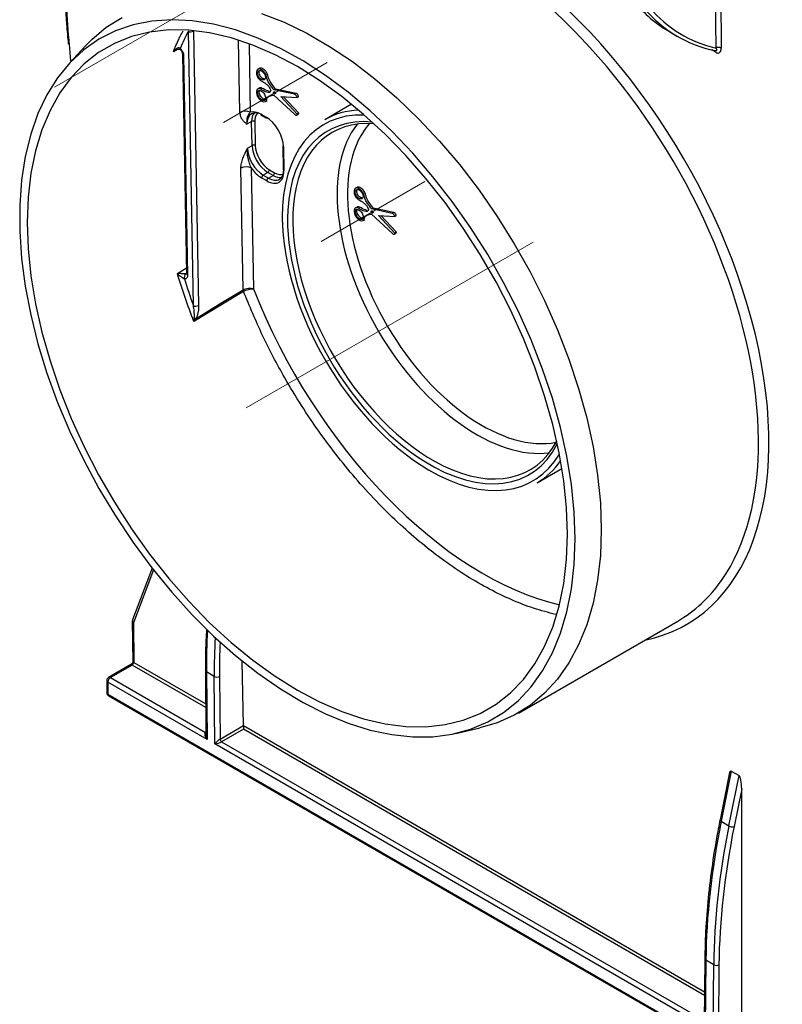
# Model space of a CAD drawing. Units: millimetres. Extents: x -2341 to 13272, y -649 to 7392.
# Drawn here: x 5539 to 6056, y 1516 to 2183 of the extents above; entities that cross this region are included whole.
import ezdxf

# ---------------------------------------------------------------- set-up
doc = ezdxf.new("R2010")
doc.units = ezdxf.units.MM
doc.header["$LTSCALE"] = 20
doc.linetypes.add('CENTERX2', pattern=[20.32, 12.7, -2.54, 2.54, -2.54])
doc.layers.add('FORMAT', color=7, linetype='Continuous')

msp = doc.modelspace()

# ---------------------------------------------------------------- linework, layer by layer
at = {"color": 8, "linetype": 'Continuous', "lineweight": 25}
for p, q in [((6013.18679, 2269.74352), (6014.15521, 2163.51631)), ((6010.61978, 2163.49499), (6009.66967, 2267.71312)), ((5688.03286, 2119.94392), (5687.14491, 2168.90004)), ((5646.2865, 2162.7973), (5642.99812, 2161.05003)), ((5694.26151, 2166.45379), (5695.10354, 2120.02943)), ((6010.66506, 2160.57983), (6007.7028, 2162.28991)), ((5645.71052, 2010.75741), (5651.82761, 2014.57199)), ((5629.43266, 1810.04583), (5615.89642, 1774.10463)), ((5664.88066, 1716.68677), (5615.08032, 1745.43589)), ((5616.14092, 1747.2858), (5664.85833, 1719.16184)), ((5690.3954, 1704.41961), (6002.84207, 1524.04798)), ((6002.81974, 1521.59869), (5690.39563, 1701.95729)), ((5664.70836, 1699.7828), (5665.03147, 1699.96933))]:
    msp.add_line(p, q, dxfattribs=at)
at = {"color": 7, "linetype": 'Continuous', "lineweight": 25}
for p, q in [((5656.50297, 1989.05545), (5653.13131, 2174.94806)), ((5656.66665, 2174.99081), (5660.03831, 1989.0982)), ((5979.27096, 2174.48189), (5984.57426, 2171.42036)), ((5583.65094, 2165.23331), (5572.41124, 2153.06237)), ((5647.5912, 2162.59008), (5647.5523, 2162.63177)), ((5649.20428, 2159.20625), (5651.89781, 2010.70149)), ((5649.9362, 2158.20975), (5652.62973, 2009.70499)), ((6010.29339, 2161.63409), (6010.29163, 2161.63481)), ((5701.2505, 2149.79918), (5700.18984, 2149.18687)), ((5701.20816, 2136.42191), (5700.1475, 2135.8096)), ((5712.09851, 2135.78513), (5711.03785, 2135.17283)), ((5725.09084, 2132.18859), (5711.03785, 2135.17283)), ((5726.1515, 2132.80089), (5712.09851, 2135.78513)), ((5711.0693, 2131.72305), (5725.21629, 2118.42778)), ((5715.69124, 2130.77067), (5726.74821, 2129.94971)), ((5726.85016, 2118.76667), (5715.69124, 2130.77067)), ((5727.91082, 2119.37897), (5717.44193, 2130.64069)), ((5726.1515, 2132.80089), (5725.09084, 2132.18859)), ((5727.80887, 2130.56202), (5726.74821, 2129.94971)), ((5705.43423, 2127.36987), (5706.49489, 2127.98217)), ((5763.71808, 2125.45366), (5745.55916, 2114.97074)), ((5702.24513, 2118.71888), (5705.7795, 2116.67853)), ((5702.55579, 2118.0449), (5706.09016, 2116.00455)), ((5726.46276, 2118.14691), (5727.52342, 2118.75921)), ((5727.91082, 2119.37897), (5726.85016, 2118.76667)), ((5696.00509, 2113.77368), (5692.82317, 2111.93679)), ((5696.3013, 2097.44286), (5696.00509, 2113.77368)), ((5698.1263, 2113.79933), (5698.4225, 2097.46851)), ((5693.11937, 2095.60598), (5696.3013, 2097.44286)), ((5717.12787, 2097.27939), (5717.42407, 2080.94857)), ((5717.56702, 2096.68149), (5717.86323, 2080.35067)), ((5690.21244, 1999.77483), (5688.7178, 2082.18017)), ((5695.78848, 2082.26568), (5697.27362, 2000.38424)), ((5706.32007, 2073.54294), (5702.7857, 2075.58328)), ((5707.00624, 2079.25739), (5703.8463, 2077.43319)), ((5703.8463, 2077.43319), (5707.38067, 2075.39285)), ((5710.54061, 2077.21704), (5707.00624, 2079.25739)), ((5707.38067, 2075.39285), (5710.54061, 2077.21704)), ((5708.06684, 2081.1073), (5711.60121, 2079.06695)), ((5767.43697, 2069.15279), (5766.37631, 2068.54048)), ((5767.39463, 2055.77552), (5766.33397, 2055.16322)), ((5778.28497, 2055.13874), (5777.22431, 2054.52644)), ((5792.33797, 2052.15451), (5778.28497, 2055.13874)), ((5791.27731, 2051.5422), (5777.22431, 2054.52644)), ((5777.25576, 2051.07666), (5791.40276, 2037.7814)), ((5781.8777, 2050.12428), (5792.93468, 2049.30332)), ((5793.03663, 2038.12028), (5781.8777, 2050.12428)), ((5794.09729, 2038.73258), (5783.6284, 2049.9943)), ((5792.33797, 2052.15451), (5791.27731, 2051.5422)), ((5793.99534, 2049.91563), (5792.93468, 2049.30332)), ((5771.6207, 2046.72348), (5772.68136, 2047.33578)), ((5792.64923, 2037.50052), (5793.70989, 2038.11283)), ((5794.09729, 2038.73258), (5793.03663, 2038.12028)), ((5889.51383, 1868.99326), (5906.2065, 1878.62973)), ((5628.55834, 1811.16583), (5615.32452, 1776.02759)), ((5615.1642, 1775.12367), (5615.41735, 1747.3555)), ((5876.722, 1712.94502), (5984.65078, 1775.25098)), ((5615.89642, 1774.10463), (5616.14092, 1747.2858)), ((5690.3954, 1704.41961), (5689.60155, 1748.18725)), ((5614.6674, 1746.04284), (5599.10342, 1737.05795)), ((5615.08032, 1745.43589), (5600.35332, 1736.93418)), ((5664.65444, 1741.76136), (5665.04561, 1698.40264)), ((5597.85332, 1734.89283), (5597.85332, 1726.72742)), ((5600.35332, 1736.93418), (5664.70836, 1699.7828)), ((5665.38657, 1740.76341), (5665.79879, 1695.07094)), ((5670.68968, 1737.70199), (5665.38657, 1740.76341)), ((5671.1019, 1692.00952), (5670.68968, 1737.70199)), ((5674.22512, 1737.72342), (5674.60803, 1695.27983)), ((5598.58555, 1733.87232), (5598.58555, 1725.70691)), ((5665.79879, 1695.07094), (5598.58555, 1733.87232)), ((5598.58555, 1725.70691), (6075.88263, 1450.16917)), ((5599.10342, 1724.5623), (6076.4005, 1449.02456)), ((5674.60803, 1695.27983), (5690.39563, 1704.39382)), ((5690.39563, 1701.95729), (5675.66863, 1693.45557)), ((5690.39563, 1704.39382), (5690.39563, 1701.95729)), ((5834.44608, 1699.15553), (5850.60662, 1702.8024)), ((6003.36628, 1500.19738), (5671.1019, 1692.00952)), ((5675.66863, 1693.45557), (6002.33508, 1504.87504)), ((6019.58051, 1671.48562), (6013.34702, 1640.54125)), ((6020.94689, 1673.62741), (6014.0828, 1639.55262)), ((6019.38591, 1636.4912), (6026.25, 1670.56599)), ((6020.94689, 1673.62741), (6026.25, 1670.56599)), ((6028.02235, 1661.5288), (6022.86856, 1635.94431)), ((6028.02235, 1509.51171), (6028.02235, 1661.5288)), ((6014.0828, 1639.55262), (6019.38591, 1636.4912)), ((6003.04637, 1546.45721), (6002.65498, 1503.52605)), ((6003.7785, 1545.41391), (6003.36628, 1500.19738)), ((6009.0816, 1542.35249), (6003.7785, 1545.41391)), ((6008.66938, 1497.13596), (6009.0816, 1542.35249)), ((6012.61704, 1542.33117), (6012.23475, 1500.39772))]:
    msp.add_line(p, q, dxfattribs=at)
at = {"color": 7, "linetype": 'Continuous', "lineweight": 25, "flags": 128}
for points in [[(5915.23306, 1831.01237), (5914.60662, 1849.09445), (5912.73146, 1867.77947), (5909.62006, 1886.94309), (5905.29312, 1906.45778), (5899.77945, 1926.19367), (5893.11573, 1946.01942), (5885.34631, 1965.80309), (5876.5229, 1985.41303), (5866.70421, 2004.71873), (5855.95558, 2023.59172), (5844.34855, 2041.90641), (5831.96036, 2059.54091), (5818.87344, 2076.37786), (5805.1749, 2092.30522), (5790.95588, 2107.217), (5776.31103, 2121.01396), (5761.33779, 2133.60428), (5746.13581, 2144.90417), (5730.80626, 2154.83845), (5715.45115, 2163.34099), (5700.17267, 2170.35522), (5685.07249, 2175.83445), (5670.25111, 2179.74223), (5655.80716, 2182.05254), (5641.83675, 2182.75001), (5628.43287, 2181.83001), (5615.6847, 2179.29864), (5603.6771, 2175.17277), (5592.48996, 2169.47984), (5582.19774, 2162.25774), (5572.86892, 2153.55454), (5564.56559, 2143.42814), (5557.34301, 2131.94595), (5551.24925, 2119.18437), (5546.32485, 2105.22833), (5542.60258, 2090.1707), (5540.10722, 2074.1117), (5538.85538, 2057.15818), (5538.85538, 2039.42298), (5540.10722, 2021.02411), (5542.60258, 2002.08403), (5546.32485, 1982.72876), (5551.24925, 1963.08713), (5557.34301, 1943.28984), (5564.56559, 1923.46863), (5572.86892, 1903.75542), (5582.19774, 1884.28139), (5592.48996, 1865.17615), (5603.6771, 1846.56682), (5615.6847, 1828.57726), (5628.43287, 1811.32718), (5641.83675, 1794.93138), (5655.80716, 1779.49897), (5670.25111, 1765.13264), (5685.07249, 1751.92802), (5700.17267, 1739.97296), (5715.45115, 1729.34703), (5730.80626, 1720.12094), (5746.13581, 1712.35609), (5761.33779, 1706.10416), (5776.31103, 1701.40675), (5790.95588, 1698.29511), (5805.1749, 1696.78997), (5818.87344, 1696.90133), (5831.96036, 1698.62845), (5844.34855, 1701.95984), (5855.95558, 1706.87333), (5866.70421, 1713.33622), (5876.5229, 1721.30551), (5885.34631, 1730.72815), (5893.11573, 1741.54144), (5899.77945, 1753.67342), (5905.29312, 1767.04336), (5909.62006, 1781.56228), (5912.73146, 1797.13355), (5914.60662, 1813.65356), (5915.23306, 1831.01237)], [(5583.65094, 2165.23331), (5587.77273, 2169.43578), (5597.54163, 2177.61274), (5608.24161, 2184.29967)], [(5702.74255, 2187.01929), (5717.98876, 2181.07905), (5733.3849, 2173.62631), (5748.83113, 2164.70939), (5764.22728, 2154.38612), (5779.47349, 2142.72346), (5794.47088, 2129.79703), (5809.1222, 2115.69068), (5823.33242, 2100.49589), (5837.00938, 2084.31121), (5850.06438, 2067.24159), (5862.41276, 2049.39773), (5873.97443, 2030.89538), (5884.67441, 2011.85451), (5894.44331, 1992.39862), (5903.21777, 1972.65388), (5910.94089, 1952.74835), (5917.56257, 1932.81112), (5923.03988, 1912.9715), (5927.33729, 1893.35814), (5930.42694, 1874.09826), (5932.28878, 1855.31675), (5932.91073, 1837.13543)], [(5909.92976, 1834.0739), (5909.30485, 1851.88201), (5907.43437, 1870.28999), (5904.33112, 1889.17208), (5900.01627, 1908.39931), (5894.51932, 1927.84034), (5887.87781, 1947.36235), (5880.13711, 1966.832), (5871.35009, 1986.11629), (5861.57678, 2005.08348), (5850.88395, 2023.60402), (5839.34462, 2041.55139), (5827.03764, 2058.80298), (5814.04706, 2075.24096), (5800.46164, 2090.75303), (5786.37416, 2105.23323), (5771.88086, 2118.58266), (5757.08075, 2130.71011), (5742.07492, 2141.53274), (5726.96588, 2150.97663), (5711.85685, 2158.97726), (5696.85102, 2165.47999), (5682.05091, 2170.44039), (5667.55761, 2173.82457), (5653.47013, 2175.60942), (5639.8847, 2175.78275), (5626.89413, 2174.34337), (5614.58714, 2171.30112), (5603.04782, 2166.67677), (5592.35498, 2160.50192), (5582.58167, 2152.81875), (5573.79466, 2143.67973), (5566.05395, 2133.14731), (5559.41244, 2121.29342), (5553.91549, 2108.19904), (5549.60065, 2093.95362), (5546.49739, 2078.65447), (5544.62692, 2062.4061), (5544.002, 2045.3195), (5544.62692, 2027.51138), (5546.49739, 2009.1034), (5549.60065, 1990.22131), (5553.91549, 1970.99408), (5559.41244, 1951.55306), (5566.05395, 1932.03104), (5573.79466, 1912.56139), (5582.58167, 1893.2771), (5592.35498, 1874.30991), (5603.04782, 1855.78937), (5614.58714, 1837.84201), (5626.89413, 1820.59041), (5639.8847, 1804.15244), (5653.47013, 1788.64036), (5667.55761, 1774.16016), (5682.05091, 1760.81074), (5696.85102, 1748.68329), (5711.85685, 1737.86065), (5726.96588, 1728.41676), (5742.07492, 1720.41613), (5757.08075, 1713.9134), (5771.88086, 1708.95301), (5786.37416, 1705.56882), (5800.46164, 1703.78397), (5814.04706, 1703.61064), (5827.03764, 1705.05002), (5839.34462, 1708.09227), (5850.88395, 1712.71662), (5861.57678, 1718.89147), (5871.35009, 1726.57464), (5880.13711, 1735.71366), (5887.87781, 1746.24608), (5894.51932, 1758.09997), (5900.01627, 1771.19435), (5904.33112, 1785.43977), (5907.43437, 1800.73892), (5909.30485, 1816.98729), (5909.92976, 1834.0739)], [(5690.46339, 1998.68083), (5690.44859, 1998.67178), (5676.31853, 1990.03044), (5656.89864, 1978.15694)], [(5658.36847, 1980.31554), (5675.19453, 1990.59655), (5690.21244, 1999.77483)], [(5932.91073, 1837.13543), (5932.28878, 1819.6722), (5930.42694, 1803.04033), (5927.33729, 1787.34767), (5923.03988, 1772.696), (5917.56257, 1759.18034), (5910.94089, 1746.88835), (5903.21777, 1735.89974), (5894.44331, 1726.28578), (5884.67441, 1718.10882), (5873.97443, 1711.42188), (5862.41276, 1706.26835), (5850.60662, 1702.8024)]]:
    msp.add_lwpolyline(points, dxfattribs=at)
at = {"color": 8, "linetype": 'Continuous', "lineweight": 25, "flags": 128}
for points in [[(5665.03432, 1699.6539), (5664.91664, 1699.68641), (5664.70836, 1699.7828)], [(6014.0828, 1639.55262), (6013.77219, 1639.76527), (6013.53917, 1639.98874), (6013.39267, 1640.21446), (6013.3383, 1640.43378), (6013.34702, 1640.54125)]]:
    msp.add_lwpolyline(points, dxfattribs=at)
at = {"color": 7, "linetype": 'Continuous', "lineweight": 25}
for centre, radius, start, end in [((6022.34096, 2248.77589), 85.87563, 220.63652347, 239.89810817), ((6027.12776, 2245.1577), 85.12119, 220.5786056, 258.31912369), ((6029.6607, 2245.48831), 84.17518, 220.56519877, 256.92619888), ((5654.85773, 2178.38083), 3.84245, 243.30116975, 298.08452907), ((6012.40784, 2160.13284), 3.80804, 62.68609206, 118.00495011), ((5691.65071, 2113.16389), 7.6849, 63.30116975, 118.08452907), ((5706.52414, 2116.61318), 0.7475, 174.98459377, 234.50928059), ((5697.09045, 2111.73967), 2.30547, 63.30116975, 118.08452907), ((5697.38665, 2095.40885), 2.30547, 63.30116975, 118.08452907), ((5717.86946, 2097.36385), 0.74639, 186.49808242, 246.09603187), ((5692.33565, 2075.40014), 7.6849, 63.30116975, 118.08452907), ((5705.08544, 2075.49377), 2.30149, 122.5754726, 177.77095819), ((5708.61981, 2073.45342), 2.30149, 122.5754726, 177.77095819), ((5705.76709, 2081.19681), 2.30149, 302.5754726, 357.77095819), ((5709.30146, 2079.15646), 2.30149, 302.5754726, 357.77095819), ((5653.27612, 2008.06636), 2.98496, 126.95720758, 197.37501284), ((5693.47937, 1999.94841), 3.27153, 183.04134625, 202.79644143), ((5693.53968, 1999.91901), 3.29785, 182.1795685, 201.87467012), ((5658.22939, 1992.48822), 3.84245, 243.30116975, 298.08452907), ((5665.64814, 1998.45874), 19.54915, 244.00311032, 248.13765569), ((5617.66409, 1775.14646), 2.5, 159.36253706, 180.52232624), ((5613.84117, 1747.37532), 2.30149, 302.5754726, 357.77095819), ((5600.35332, 1734.89283), 2.5, 119.99731173, 180), ((5602.42359, 1733.69766), 3.84201, 122.60547834, 177.39452151), ((5672.43648, 1741.16431), 3.87801, 243.22838491, 297.4662844), ((5600.35332, 1726.72742), 2.5, 180, 240.00268827), ((5676.91369, 1695.39988), 2.30879, 182.98045896, 237.36597232), ((6021.85075, 1640.82514), 4.98582, 240.37182173, 281.77930884), ((6010.86966, 1545.71464), 3.80804, 241.99504989, 297.31390794)]:
    msp.add_arc(centre, radius, start, end, dxfattribs=at)
at = {"color": 8, "linetype": 'Continuous', "lineweight": 25}
for centre, radius, start, end in [((5648.1777, 2162.96844), 0.71026, 148.80372661, 208.29505461), ((5650.43874, 2159.3452), 1.24169, 186.14793641, 246.12610928), ((6009.32974, 2160.66633), 1.33812, 356.29334827, 44.63529758), ((5702.98977, 2118.65353), 0.7475, 174.98459377, 234.50928059), ((5718.16567, 2081.03304), 0.74639, 186.49808242, 246.09603187), ((5653.1338, 2010.84227), 1.24398, 186.49808242, 246.09603187), ((5616.42095, 1775.25411), 1.2635, 185.92579141, 245.47208324), ((5617.06426, 1775.49848), 1.81842, 163.08363493, 230.04205672), ((5665.88506, 1741.89667), 1.23806, 186.28325269, 246.25677521), ((5599.10446, 1735.01759), 1.25735, 185.69479925, 245.62534171), ((5599.62102, 1735.91197), 1.25744, 54.38242252, 114.30711905), ((5599.10446, 1726.85218), 1.25735, 185.69479925, 245.62534171), ((5599.77476, 1725.5555), 1.19881, 172.74417046, 235.94364915), ((6004.26199, 1546.53171), 1.21789, 183.49813653, 246.60978445)]:
    msp.add_arc(centre, radius, start, end, dxfattribs=at)
for centre, major_axis, ratio, start_param, end_param in [((5851.12553, 2011.41529), (-140.25954, 238.00308), 0.571304973, 2.946624582, 5.4927401), ((5847.59019, 2009.33162), (-137.7593, 233.67302), 0.571192392, 3.394613952, 5.492647592), ((6062.82775, 1936.09999), (-354.13946, 600.93086), 0.571304973, 0.78035112, 0.876268077), ((5707.67067, 2108.4037), (-6.85431, 11.63092), 0.571304973, 0.131409821, 0.790823095), ((5815.76883, 1990.94017), (-71.08176, 120.61695), 0.571304973, 5.936341015, 7.058621437), ((5815.76883, 1990.94017), (-68.54312, 116.3092), 0.571304973, 5.892365711, 6.991559766), ((5847.59019, 2009.33162), (-67.23538, 114.17765), 0.57153538, 0.226594785, 2.905719454), ((5851.12553, 2011.41529), (-64.73517, 109.84758), 0.571304973, 0.188074875, 2.944607114), ((5711.50124, 2090.03254), (-6.85431, 11.63092), 0.571304973, 2.351147446, 3.004180924), ((5817.5365, 1991.982), (-67.293, 114.14417), 0.571189737, 0.613285633, 2.429016457), ((5851.12525, 2011.44514), (-127.62602, 216.56557), 0.571304973, 1.294459754, 2.645869587), ((5815.76883, 1990.94017), (-68.54312, 116.3092), 0.571304973, 2.30724629, 3.494833885), ((5815.76883, 1990.94017), (-71.08176, 120.61695), 0.571304973, 2.341596766, 3.451337646), ((5983.58463, 1924.45523), (221.42624, 391.76718), 0.583361549, 2.275262283, 2.350795886), ((5988.88773, 1921.39381), (221.42624, 391.76718), 0.583361549, 2.280241146, 2.350795886), ((5990.6554, 1920.39473), (220.17611, 389.60214), 0.583394774, 2.288146409, 2.35076556), ((5617.93852, 1745.04455), (3.3566, -0.90128), 0.184204325, 2.959599507, 3.744916407), ((5617.93852, 1745.04455), (2.48459, -2.42324), 0.176629754, 2.535155954, 3.315263871)]:
    msp.add_ellipse(centre, major_axis=major_axis, ratio=ratio, start_param=start_param, end_param=end_param, dxfattribs=at)
at = {"color": 7, "linetype": 'Continuous', "lineweight": 25}
for centre, major_axis, ratio, start_param, end_param in [((5815.76817, 1991.01293), (-129.23224, 219.29113), 0.571304973, 0.327149843, 0.405886281), ((6062.82775, 1936.09999), (-354.13946, 600.93086), 0.571304973, 0.876268077, 0.894930039), ((5703.42791, 2105.94159), (-7.62741, 12.91655), 0.570693983, 5.492239113, 7.073507415), ((5702.36731, 2105.31649), (-8.37749, 14.21557), 0.571304973, 5.4927401, 6.154256352), ((5706.61007, 2107.77861), (-7.60437, 12.92995), 0.571915368, 0.21247997, 0.791326218), ((5705.90168, 2103.27614), (-8.37749, 14.21557), 0.571304973, 3.932415749, 5.4927401), ((5817.5365, 1991.982), (-72.33187, 122.78198), 0.571412103, 5.99054565, 6.278145112), ((5817.5365, 1991.982), (-67.293, 114.14417), 0.571189737, 5.906457497, 6.89647094), ((5703.72411, 2089.61077), (-7.62741, 12.91655), 0.570693983, 0.790322108, 2.350646459), ((5706.90627, 2091.44779), (-7.60437, 12.92995), 0.571915368, 0.791326218, 2.35165057), ((5707.96687, 2092.07289), (-6.85431, 11.63092), 0.571304973, 0.790823095, 2.351147446), ((5702.66351, 2088.98567), (-8.37749, 14.21557), 0.571304973, 1.710575145, 2.351147446), ((5706.19788, 2086.94532), (-8.37749, 14.21557), 0.571304973, 2.351147446, 3.932415749), ((5707.25849, 2087.57042), (-7.62741, 12.91655), 0.570693983, 2.350646459, 3.931914762), ((5710.44064, 2089.40744), (-7.60437, 12.92995), 0.571915368, 2.35165057, 2.921978398), ((5815.76883, 1990.94017), (-71.08176, 120.61695), 0.571304973, 0.77543613, 2.341596766), ((5815.76883, 1990.94017), (-68.54312, 116.3092), 0.571304973, 0.708374459, 2.30724629), ((5815.76817, 1991.01293), (-129.23224, 219.29113), 0.571304973, 1.176130792, 1.254496369), ((5817.5365, 1991.982), (-67.293, 114.14417), 0.571189737, 2.429016457, 3.480688622), ((5817.5365, 1991.982), (-72.33187, 122.78198), 0.571412103, 3.136552458, 3.398855542), ((5847.59019, 2009.33162), (-137.7593, 233.67302), 0.571192392, 3.136371838, 3.394613952), ((5689.33491, 1703.79444), (0.73802, 1.30593), 0.583394774, 5.481886238, 5.502830189), ((5667.56656, 1696.09145), (-2.97861, 3.60785), 0.431377207, 6.210772357, 7.781568683), ((5667.56656, 1696.09145), (-1.6716, 4.37675), 0.431223151, 0.859494274, 1.639711836), ((5672.86967, 1693.03003), (2.43777, 2.42844), 0.186073686, 0.610504126, 2.181300453), ((5672.86967, 1693.03003), (3.30626, 0.9356), 0.178212032, 4.098684738, 5.669481064), ((6020.95138, 1665.63109), (-0.23958, 8.06102), 0.217287007, 6.149784567, 7.034654231), ((6026.25449, 1662.56967), (-0.23958, 8.06102), 0.217287007, 4.576448457, 6.149784567), ((6321.97655, 1729.10573), (228.45787, 387.70849), 0.571338899, 2.116234976, 2.361213639), ((6327.27965, 1726.04431), (228.45787, 387.70849), 0.571338899, 2.116234976, 2.361213639), ((6329.04732, 1725.00248), (227.20776, 385.54345), 0.571304973, 2.116262871, 2.361241534)]:
    msp.add_ellipse(centre, major_axis=major_axis, ratio=ratio, start_param=start_param, end_param=end_param, dxfattribs=at)
for centre in [(5711.48489, 2133.19895), (5777.67135, 2052.55256)]:
    msp.add_ellipse(centre, major_axis=(-0.49167, 0.83431), ratio=0.571304973, dxfattribs=at)
for points, knots in [([(5568.88854, 2221.84136), (5568.96724, 2217.07537), (5569.19546, 2203.25452), (5570.03865, 2184.70506), (5571.36036, 2170.67179), (5571.79372, 2166.07068)], [0, 0, 0, 0, 0.2613233451, 0.7578087445, 1, 1, 1, 1]), ([(5647.57015, 2163.33634), (5647.38807, 2163.51044), (5647.16256, 2163.60365), (5646.70897, 2163.67082), (5646.4834, 2163.64974), (5645.82012, 2163.4995), (5645.40903, 2163.28939), (5644.25093, 2162.52577), (5643.57813, 2161.83309), (5642.99812, 2161.05003)], [0, 0, 0, 0, 0.125, 0.125, 0.25, 0.25, 0.5, 0.5, 1, 1, 1, 1]), ([(5644.90062, 2162.27167), (5645.20134, 2162.44396), (5645.81188, 2162.79372), (5646.70002, 2162.915), (5647.32568, 2162.79371), (5647.56144, 2162.64725), (5647.6717, 2162.48399), (5647.71017, 2162.42703)], [0, 0, 0, 0, 0.27434086, 0.556968706, 0.754384974, 0.914304594, 1, 1, 1, 1]), ([(5647.57015, 2163.33634), (5648.25091, 2162.66238), (5648.84238, 2161.80727), (5649.68174, 2159.99066), (5649.92109, 2159.04267), (5649.9362, 2158.20975)], [0, 0, 0, 0, 0.5, 0.5, 1, 1, 1, 1]), ([(5647.57549, 2162.57706), (5647.67058, 2162.4891), (5647.96859, 2162.21343), (5648.45866, 2161.50973), (5648.91597, 2160.60608), (5649.1677, 2159.75197), (5649.19038, 2159.37489), (5649.20014, 2159.21268)], [0, 0, 0, 0, 0.10740355, 0.336603447, 0.578822927, 0.818818933, 1, 1, 1, 1]), ([(6010.29342, 2161.63418), (6010.24047, 2161.64756), (6010.12121, 2161.67771), (6009.97525, 2161.75587), (6009.89409, 2161.79933)], [0, 0, 0, 0, 0.443995646, 1, 1, 1, 1]), ([(6010.66506, 2160.57983), (6010.92672, 2160.42877), (6011.18809, 2160.31925), (6011.68402, 2160.18809), (6011.91972, 2160.16475), (6012.59265, 2160.21259), (6012.9759, 2160.40313), (6013.58096, 2161.00762), (6013.80233, 2161.41693), (6014.09276, 2162.37834), (6014.16066, 2162.91892), (6014.15521, 2163.51631)], [0, 0, 0, 0, 0.125, 0.125, 0.25, 0.25, 0.5, 0.5, 0.75, 0.75, 1, 1, 1, 1]), ([(5711.03785, 2135.17283), (5710.51781, 2135.87851), (5709.99783, 2136.58425), (5708.96473, 2138.0025), (5708.44708, 2138.71054), (5707.47894, 2140.19285), (5707.02777, 2140.9716), (5706.52912, 2142.17882), (5706.3983, 2142.58931), (5706.18977, 2143.39141), (5706.1045, 2143.78911), (5705.90376, 2144.58984), (5705.78956, 2144.99099), (5705.45464, 2145.79856), (5705.23416, 2146.18795), (5704.73535, 2146.91139), (5704.45513, 2147.24954), (5703.87814, 2147.85815), (5703.57373, 2148.13703), (5702.95846, 2148.62938), (5702.64831, 2148.84259), (5702.02135, 2149.18176), (5701.70907, 2149.30359), (5700.82196, 2149.47616), (5700.29314, 2149.33467), (5699.54289, 2148.6376), (5699.32956, 2148.05698), (5699.17547, 2146.72426), (5699.21727, 2145.96399), (5699.68423, 2144.35015), (5700.12455, 2143.53193), (5700.94532, 2142.51693), (5701.24538, 2142.22127), (5701.86244, 2141.72721), (5702.17956, 2141.5231), (5702.80929, 2141.15156), (5703.12509, 2140.98226), (5703.75509, 2140.62277), (5704.06849, 2140.42806), (5705.00194, 2139.78103), (5705.61669, 2139.27928), (5706.84169, 2138.23392), (5707.46148, 2137.67714), (5708.49182, 2136.21205), (5708.80041, 2135.38329), (5709.10875, 2134.57066)], [0, 0, 0, 0, 0.0625, 0.0625, 0.125, 0.125, 0.1875, 0.1875, 0.21875, 0.21875, 0.25, 0.25, 0.28125, 0.28125, 0.3125, 0.3125, 0.34375, 0.34375, 0.375, 0.375, 0.40625, 0.40625, 0.4375, 0.4375, 0.5, 0.5, 0.5625, 0.5625, 0.625, 0.625, 0.6875, 0.6875, 0.71875, 0.71875, 0.75, 0.75, 0.78125, 0.78125, 0.8125, 0.8125, 0.875, 0.875, 0.9375, 0.9375, 1, 1, 1, 1]), ([(5712.09851, 2135.78513), (5710.85881, 2137.38539), (5709.1646, 2139.57235), (5707.48874, 2142.79316), (5707.14774, 2144.58107), (5706.67751, 2146.19333), (5705.78111, 2147.61821), (5704.59253, 2148.84371), (5703.31642, 2149.75695), (5702.19515, 2150.06304), (5701.51971, 2150.02681), (5701.29016, 2149.80135), (5701.26554, 2149.77716)], [0, 0, 0, 0, 0.298054456, 0.407329729, 0.516328834, 0.588795324, 0.662408083, 0.753316874, 0.84830581, 0.919845698, 0.991401801, 1, 1, 1, 1]), ([(5705.18565, 2144.9617), (5705.04221, 2145.40736), (5704.82849, 2145.84799), (5704.29543, 2146.66625), (5703.98091, 2147.03475), (5702.98973, 2147.94338), (5702.25307, 2148.29575), (5700.99564, 2148.38445), (5700.46144, 2148.12742), (5700.01887, 2147.31654), (5699.93235, 2146.97574), (5699.91329, 2146.19612), (5699.98275, 2145.75568), (5700.26619, 2144.87728), (5700.48391, 2144.42737), (5701.0177, 2143.61012), (5701.32946, 2143.24509), (5702.32666, 2142.33255), (5703.05353, 2141.98631), (5704.31401, 2141.89684), (5704.84907, 2142.15566), (5705.29058, 2142.9665), (5705.37654, 2143.3095), (5705.39576, 2144.07871), (5705.32909, 2144.51605), (5705.18565, 2144.9617)], [0, 0, 0, 0, 0.0625, 0.0625, 0.125, 0.125, 0.25, 0.25, 0.375, 0.375, 0.4375, 0.4375, 0.5, 0.5, 0.5625, 0.5625, 0.625, 0.625, 0.75, 0.75, 0.875, 0.875, 0.9375, 0.9375, 1, 1, 1, 1]), ([(5705.05986, 2142.56096), (5705.04872, 2142.55863), (5704.91007, 2142.52965), (5704.6086, 2142.55915), (5704.16481, 2142.65564), (5703.70073, 2142.85076), (5703.23453, 2143.12899), (5702.78488, 2143.48241), (5702.37116, 2143.89146), (5702.00621, 2144.3357), (5701.69378, 2144.80199), (5701.43562, 2145.28047), (5701.16425, 2145.92516), (5701.00647, 2146.57222), (5700.97242, 2147.16368), (5701.02139, 2147.70289), (5701.13281, 2148.09095), (5701.27681, 2148.27595), (5701.29023, 2148.29319)], [0, 0, 0, 0, 0.006090316, 0.075800872, 0.145512464, 0.215231809, 0.284965891, 0.353718109, 0.418795448, 0.480549658, 0.539545741, 0.596524781, 0.652320331, 0.764497287, 0.820267242, 0.876024618, 0.988445045, 1, 1, 1, 1]), ([(5709.10875, 2134.57066), (5708.963, 2134.34307), (5708.81764, 2134.11494), (5708.47745, 2133.72716), (5708.27793, 2133.56629), (5707.52955, 2133.34193), (5706.91627, 2133.49231), (5705.70773, 2133.85125), (5705.10054, 2134.0547), (5704.17569, 2134.47502), (5703.86466, 2134.63767), (5703.23798, 2135.0008), (5702.92321, 2135.19566), (5702.29648, 2135.55368), (5701.98425, 2135.71758), (5701.36703, 2135.94939), (5701.06574, 2136.00991), (5700.24638, 2135.96606), (5699.79973, 2135.66506), (5699.33372, 2134.61292), (5699.29324, 2133.89401), (5699.45461, 2132.3811), (5699.66211, 2131.56309), (5700.23013, 2130.36158), (5700.45341, 2129.97888), (5700.95716, 2129.25509), (5701.23646, 2128.91747), (5701.82525, 2128.33434), (5702.14072, 2128.0845), (5702.76635, 2127.68589), (5703.08392, 2127.5313), (5704.00339, 2127.19052), (5704.60422, 2127.10041), (5705.35693, 2127.30339), (5705.58056, 2127.43166), (5705.91777, 2127.83913), (5706.03281, 2128.11166), (5706.22509, 2128.68296), (5706.30399, 2128.98637), (5706.49482, 2129.55829), (5706.61076, 2129.82224), (5706.92392, 2130.26299), (5707.11648, 2130.4455), (5707.53488, 2130.74022), (5707.76274, 2130.85587), (5708.47999, 2131.14563), (5708.99883, 2131.26317), (5710.03047, 2131.50089), (5710.54986, 2131.61203), (5711.0693, 2131.72305)], [0, 0, 0, 0, 0.03125, 0.03125, 0.0625, 0.0625, 0.125, 0.125, 0.1875, 0.1875, 0.21875, 0.21875, 0.25, 0.25, 0.28125, 0.28125, 0.3125, 0.3125, 0.375, 0.375, 0.4375, 0.4375, 0.5, 0.5, 0.53125, 0.53125, 0.5625, 0.5625, 0.59375, 0.59375, 0.625, 0.625, 0.6875, 0.6875, 0.71875, 0.71875, 0.75, 0.75, 0.78125, 0.78125, 0.8125, 0.8125, 0.84375, 0.84375, 0.875, 0.875, 0.9375, 0.9375, 1, 1, 1, 1]), ([(5708.03283, 2134.1146), (5706.6886, 2134.59308), (5704.86261, 2135.24304), (5702.67294, 2136.56248), (5701.71483, 2136.67596), (5701.36552, 2136.45789), (5701.23369, 2136.3756)], [0, 0, 0, 0, 0.578439053, 0.785746142, 0.919143936, 1, 1, 1, 1]), ([(5705.3346, 2128.62314), (5705.47207, 2128.90844), (5705.53108, 2129.27052), (5705.4967, 2130.07705), (5705.40279, 2130.52231), (5705.09542, 2131.40835), (5704.88186, 2131.85267), (5704.37232, 2132.68798), (5704.08001, 2133.07478), (5703.12382, 2134.10637), (5702.4037, 2134.5957), (5701.40865, 2134.83377), (5701.10321, 2134.82798), (5700.57378, 2134.6214), (5700.36427, 2134.42279), (5700.09065, 2133.8598), (5700.02938, 2133.496), (5700.06211, 2132.68987), (5700.15458, 2132.24624), (5700.61853, 2130.90528), (5701.16406, 2130.02603), (5702.43282, 2128.65711), (5703.1632, 2128.16186), (5704.15137, 2127.9266), (5704.46247, 2127.93368), (5704.98449, 2128.13856), (5705.19714, 2128.33785), (5705.3346, 2128.62314)], [0, 0, 0, 0, 0.0625, 0.0625, 0.125, 0.125, 0.1875, 0.1875, 0.25, 0.25, 0.375, 0.375, 0.4375, 0.4375, 0.5, 0.5, 0.5625, 0.5625, 0.625, 0.625, 0.75, 0.75, 0.875, 0.875, 0.9375, 0.9375, 1, 1, 1, 1]), ([(5705.3036, 2128.57682), (5705.07748, 2128.59901), (5704.57907, 2128.64794), (5703.69561, 2129.15182), (5702.75631, 2129.99756), (5701.90396, 2131.15707), (5701.29387, 2132.46398), (5701.06525, 2133.6528), (5701.10605, 2134.44173), (5701.28736, 2134.69515), (5701.32784, 2134.75173)], [0, 0, 0, 0, 0.109754918, 0.2419197, 0.387173285, 0.541510189, 0.695195429, 0.837325201, 0.963678293, 1, 1, 1, 1]), ([(5726.74821, 2129.94971), (5726.68792, 2130.18291), (5726.62795, 2130.41609), (5726.43469, 2130.88739), (5726.3019, 2131.11651), (5725.99453, 2131.53184), (5725.82141, 2131.71635), (5725.46011, 2131.99795), (5725.2748, 2132.09371), (5725.09084, 2132.18859)], [0, 0, 0, 0, 0.25, 0.25, 0.5, 0.5, 0.75, 0.75, 1, 1, 1, 1]), ([(5727.80887, 2130.56202), (5727.74858, 2130.79522), (5727.68861, 2131.02839), (5727.49535, 2131.4997), (5727.36256, 2131.72882), (5727.0552, 2132.14415), (5726.88207, 2132.32865), (5726.52077, 2132.61026), (5726.33546, 2132.70601), (5726.1515, 2132.80089)], [0, 0, 0, 0, 0.25, 0.25, 0.5, 0.5, 0.75, 0.75, 1, 1, 1, 1]), ([(5688.03286, 2119.94392), (5688.05149, 2118.91675), (5688.23097, 2118.00391), (5688.80484, 2116.3783), (5689.1924, 2115.68178), (5690.09293, 2114.43366), (5690.60783, 2113.8832), (5691.6881, 2112.86931), (5692.25653, 2112.40238), (5692.82317, 2111.93679)], [0, 0, 0, 0, 0.25, 0.25, 0.5, 0.5, 0.75, 0.75, 1, 1, 1, 1]), ([(5695.10354, 2120.02943), (5694.61884, 2119.51368), (5694.22242, 2119.02485), (5693.55078, 2117.94106), (5693.28012, 2117.35155), (5692.67959, 2115.35553), (5692.5782, 2113.76455), (5692.82317, 2111.93679)], [0, 0, 0, 0, 0.25, 0.25, 0.5, 0.5, 1, 1, 1, 1]), ([(5725.21629, 2118.42778), (5725.39916, 2118.31098), (5725.58204, 2118.19391), (5725.94323, 2118.05748), (5726.11468, 2118.04255), (5726.41843, 2118.10456), (5726.54869, 2118.18157), (5726.73575, 2118.43198), (5726.79313, 2118.59987), (5726.85016, 2118.76667)], [0, 0, 0, 0, 0.25, 0.25, 0.5, 0.5, 0.75, 0.75, 1, 1, 1, 1]), ([(5727.51121, 2118.78151), (5727.5543, 2118.7986), (5727.71027, 2118.86042), (5727.81635, 2119.10993), (5727.88681, 2119.31059), (5727.91082, 2119.37897)], [0, 0, 0, 0, 0.201076964, 0.727751182, 1, 1, 1, 1]), ([(5688.7178, 2082.18017), (5688.69917, 2083.20734), (5688.84209, 2084.31023), (5689.34547, 2086.57089), (5689.69983, 2087.70478), (5690.53652, 2089.977), (5691.02077, 2091.11647), (5692.04179, 2093.36907), (5692.58143, 2094.48922), (5693.11937, 2095.60598)], [0, 0, 0, 0, 0.25, 0.25, 0.5, 0.5, 0.75, 0.75, 1, 1, 1, 1]), ([(5695.78848, 2082.26568), (5695.27484, 2083.3458), (5694.84913, 2084.4718), (5694.11678, 2086.73511), (5693.81476, 2087.87512), (5693.11579, 2091.3062), (5692.94519, 2093.53113), (5693.11937, 2095.60598)], [0, 0, 0, 0, 0.25, 0.25, 0.5, 0.5, 1, 1, 1, 1]), ([(5777.22431, 2054.52644), (5776.70428, 2055.23213), (5776.1843, 2055.93786), (5775.1512, 2057.35611), (5774.63355, 2058.06415), (5773.66541, 2059.54646), (5773.21423, 2060.32521), (5772.71558, 2061.53243), (5772.58477, 2061.94292), (5772.37623, 2062.74502), (5772.29097, 2063.14272), (5772.09023, 2063.94345), (5771.97602, 2064.3446), (5771.6411, 2065.15217), (5771.42062, 2065.54156), (5770.92182, 2066.265), (5770.6416, 2066.60315), (5770.06461, 2067.21177), (5769.7602, 2067.49065), (5769.14493, 2067.98299), (5768.83478, 2068.1962), (5768.20781, 2068.53537), (5767.89554, 2068.6572), (5767.00842, 2068.82977), (5766.4796, 2068.68828), (5765.72935, 2067.99121), (5765.51602, 2067.41059), (5765.36193, 2066.07787), (5765.40374, 2065.3176), (5765.87069, 2063.70376), (5766.31102, 2062.88554), (5767.13178, 2061.87055), (5767.43185, 2061.57488), (5768.04891, 2061.08082), (5768.36602, 2060.87671), (5768.99575, 2060.50518), (5769.31155, 2060.33587), (5769.94156, 2059.97638), (5770.25496, 2059.78167), (5771.18841, 2059.13464), (5771.80315, 2058.63289), (5773.02816, 2057.58753), (5773.64794, 2057.03075), (5774.67829, 2055.56566), (5774.98687, 2054.7369), (5775.29521, 2053.92428)], [0, 0, 0, 0, 0.0625, 0.0625, 0.125, 0.125, 0.1875, 0.1875, 0.21875, 0.21875, 0.25, 0.25, 0.28125, 0.28125, 0.3125, 0.3125, 0.34375, 0.34375, 0.375, 0.375, 0.40625, 0.40625, 0.4375, 0.4375, 0.5, 0.5, 0.5625, 0.5625, 0.625, 0.625, 0.6875, 0.6875, 0.71875, 0.71875, 0.75, 0.75, 0.78125, 0.78125, 0.8125, 0.8125, 0.875, 0.875, 0.9375, 0.9375, 1, 1, 1, 1]), ([(5778.28497, 2055.13874), (5777.04528, 2056.739), (5775.35107, 2058.92596), (5773.67521, 2062.14677), (5773.33421, 2063.93468), (5772.86397, 2065.54694), (5771.96758, 2066.97182), (5770.77899, 2068.19732), (5769.50288, 2069.11056), (5768.38162, 2069.41665), (5767.70617, 2069.38042), (5767.47663, 2069.15496), (5767.452, 2069.13078)], [0, 0, 0, 0, 0.298054456, 0.407329729, 0.516328834, 0.588795324, 0.662408083, 0.753316874, 0.84830581, 0.919845698, 0.991401801, 1, 1, 1, 1]), ([(5771.37212, 2064.31532), (5771.22868, 2064.76097), (5771.01496, 2065.2016), (5770.48189, 2066.01987), (5770.16738, 2066.38836), (5769.1762, 2067.29699), (5768.43954, 2067.64936), (5767.18211, 2067.73807), (5766.64791, 2067.48103), (5766.20533, 2066.67016), (5766.11882, 2066.32935), (5766.09976, 2065.54973), (5766.16921, 2065.1093), (5766.45266, 2064.23089), (5766.67038, 2063.78099), (5767.20416, 2062.96373), (5767.51593, 2062.5987), (5768.51312, 2061.68616), (5769.24, 2061.33992), (5770.50047, 2061.25045), (5771.03554, 2061.50927), (5771.47705, 2062.32011), (5771.56301, 2062.66311), (5771.58223, 2063.43232), (5771.51555, 2063.86966), (5771.37212, 2064.31532)], [0, 0, 0, 0, 0.0625, 0.0625, 0.125, 0.125, 0.25, 0.25, 0.375, 0.375, 0.4375, 0.4375, 0.5, 0.5, 0.5625, 0.5625, 0.625, 0.625, 0.75, 0.75, 0.875, 0.875, 0.9375, 0.9375, 1, 1, 1, 1]), ([(5771.24632, 2061.91457), (5771.23519, 2061.91224), (5771.09654, 2061.88326), (5770.79507, 2061.91276), (5770.35127, 2062.00926), (5769.8872, 2062.20437), (5769.421, 2062.4826), (5768.97135, 2062.83603), (5768.55763, 2063.24507), (5768.19268, 2063.68931), (5767.88024, 2064.1556), (5767.62209, 2064.63409), (5767.35072, 2065.27877), (5767.19294, 2065.92583), (5767.15889, 2066.51729), (5767.20785, 2067.0565), (5767.31928, 2067.44456), (5767.46327, 2067.62956), (5767.4767, 2067.6468)], [0, 0, 0, 0, 0.0060903162, 0.0758008722, 0.1455124642, 0.2152318091, 0.2849658909, 0.3537181095, 0.4187954475, 0.4805496577, 0.5395457409, 0.5965247807, 0.6523203307, 0.7644972874, 0.8202672424, 0.8760246185, 0.9884450447, 1, 1, 1, 1]), ([(5775.29521, 2053.92428), (5775.14947, 2053.69668), (5775.0041, 2053.46855), (5774.66391, 2053.08077), (5774.4644, 2052.9199), (5773.71601, 2052.69554), (5773.10273, 2052.84592), (5771.8942, 2053.20486), (5771.287, 2053.40832), (5770.36216, 2053.82863), (5770.05113, 2053.99128), (5769.42444, 2054.35441), (5769.10967, 2054.54927), (5768.48294, 2054.9073), (5768.17072, 2055.07119), (5767.55349, 2055.303), (5767.2522, 2055.36352), (5766.43284, 2055.31967), (5765.9862, 2055.01867), (5765.52019, 2053.96653), (5765.47971, 2053.24762), (5765.64108, 2051.73471), (5765.84858, 2050.9167), (5766.41659, 2049.71519), (5766.63988, 2049.33249), (5767.14362, 2048.6087), (5767.42293, 2048.27108), (5768.01172, 2047.68796), (5768.32719, 2047.43811), (5768.95282, 2047.0395), (5769.27038, 2046.88491), (5770.18985, 2046.54414), (5770.79069, 2046.45402), (5771.54339, 2046.657), (5771.76702, 2046.78527), (5772.10424, 2047.19275), (5772.21927, 2047.46527), (5772.41155, 2048.03657), (5772.49046, 2048.33998), (5772.68129, 2048.9119), (5772.79723, 2049.17585), (5773.11038, 2049.6166), (5773.30295, 2049.79911), (5773.72134, 2050.09383), (5773.94921, 2050.20948), (5774.66646, 2050.49925), (5775.1853, 2050.61678), (5776.21694, 2050.8545), (5776.73632, 2050.96564), (5777.25576, 2051.07666)], [0, 0, 0, 0, 0.03125, 0.03125, 0.0625, 0.0625, 0.125, 0.125, 0.1875, 0.1875, 0.21875, 0.21875, 0.25, 0.25, 0.28125, 0.28125, 0.3125, 0.3125, 0.375, 0.375, 0.4375, 0.4375, 0.5, 0.5, 0.53125, 0.53125, 0.5625, 0.5625, 0.59375, 0.59375, 0.625, 0.625, 0.6875, 0.6875, 0.71875, 0.71875, 0.75, 0.75, 0.78125, 0.78125, 0.8125, 0.8125, 0.84375, 0.84375, 0.875, 0.875, 0.9375, 0.9375, 1, 1, 1, 1]), ([(5774.21929, 2053.46822), (5772.87507, 2053.94669), (5771.04908, 2054.59665), (5768.85941, 2055.91609), (5767.9013, 2056.02957), (5767.55198, 2055.8115), (5767.42016, 2055.72921)], [0, 0, 0, 0, 0.578439053, 0.785746142, 0.919143936, 1, 1, 1, 1]), ([(5771.52107, 2047.97676), (5771.65853, 2048.26205), (5771.71755, 2048.62413), (5771.68317, 2049.43067), (5771.58926, 2049.87592), (5771.28189, 2050.76196), (5771.06833, 2051.20628), (5770.55879, 2052.04159), (5770.26648, 2052.42839), (5769.31029, 2053.45998), (5768.59017, 2053.94932), (5767.59512, 2054.18738), (5767.28967, 2054.18159), (5766.76025, 2053.97501), (5766.55073, 2053.7764), (5766.27712, 2053.21341), (5766.21585, 2052.84961), (5766.24858, 2052.04348), (5766.34104, 2051.59985), (5766.80499, 2050.2589), (5767.35053, 2049.37965), (5768.61929, 2048.01073), (5769.34967, 2047.51547), (5770.33784, 2047.28021), (5770.64894, 2047.28729), (5771.17096, 2047.49217), (5771.3836, 2047.69146), (5771.52107, 2047.97676)], [0, 0, 0, 0, 0.0625, 0.0625, 0.125, 0.125, 0.1875, 0.1875, 0.25, 0.25, 0.375, 0.375, 0.4375, 0.4375, 0.5, 0.5, 0.5625, 0.5625, 0.625, 0.625, 0.75, 0.75, 0.875, 0.875, 0.9375, 0.9375, 1, 1, 1, 1]), ([(5771.49007, 2047.93043), (5771.26395, 2047.95263), (5770.76554, 2048.00155), (5769.88208, 2048.50543), (5768.94278, 2049.35117), (5768.09043, 2050.51068), (5767.48034, 2051.81759), (5767.25172, 2053.00641), (5767.29252, 2053.79534), (5767.47383, 2054.04876), (5767.51431, 2054.10534)], [0, 0, 0, 0, 0.109754918, 0.2419197, 0.387173285, 0.541510189, 0.695195429, 0.837325201, 0.963678293, 1, 1, 1, 1]), ([(5792.93468, 2049.30332), (5792.87439, 2049.53652), (5792.81441, 2049.7697), (5792.62116, 2050.241), (5792.48837, 2050.47013), (5792.181, 2050.88545), (5792.00788, 2051.06996), (5791.64658, 2051.35156), (5791.46127, 2051.44732), (5791.27731, 2051.5422)], [0, 0, 0, 0, 0.25, 0.25, 0.5, 0.5, 0.75, 0.75, 1, 1, 1, 1]), ([(5793.99534, 2049.91563), (5793.93505, 2050.14883), (5793.87507, 2050.38201), (5793.68182, 2050.85331), (5793.54903, 2051.08243), (5793.24166, 2051.49776), (5793.06854, 2051.68226), (5792.70724, 2051.96387), (5792.52193, 2052.05962), (5792.33797, 2052.15451)], [0, 0, 0, 0, 0.25, 0.25, 0.5, 0.5, 0.75, 0.75, 1, 1, 1, 1]), ([(5791.40276, 2037.7814), (5791.58562, 2037.66459), (5791.7685, 2037.54752), (5792.12969, 2037.41109), (5792.30114, 2037.39616), (5792.6049, 2037.45817), (5792.73516, 2037.53519), (5792.92221, 2037.78559), (5792.9796, 2037.95348), (5793.03663, 2038.12028)], [0, 0, 0, 0, 0.25, 0.25, 0.5, 0.5, 0.75, 0.75, 1, 1, 1, 1]), ([(5793.69768, 2038.13513), (5793.74077, 2038.15221), (5793.89673, 2038.21403), (5794.00282, 2038.46354), (5794.07328, 2038.6642), (5794.09729, 2038.73258)], [0, 0, 0, 0, 0.201076964, 0.727751182, 1, 1, 1, 1]), ([(5650.42736, 2007.17497), (5650.24614, 2007.20219), (5650.01586, 2007.29124), (5649.55269, 2007.52183), (5649.3205, 2007.6606), (5648.63998, 2008.10387), (5648.21548, 2008.42886), (5647.01909, 2009.41474), (5646.31881, 2010.09313), (5645.71052, 2010.75741)], [0, 0, 0, 0, 0.125, 0.125, 0.25, 0.25, 0.5, 0.5, 1, 1, 1, 1]), ([(5651.48151, 2010.45159), (5651.29996, 2010.47268), (5651.04864, 2010.49459), (5650.5245, 2010.5343), (5650.25334, 2010.55226), (5649.44645, 2010.602), (5648.92646, 2010.62923), (5647.43647, 2010.70069), (5646.52858, 2010.73485), (5645.71052, 2010.75741)], [0, 0, 0, 0, 0.125, 0.125, 0.25, 0.25, 0.5, 0.5, 1, 1, 1, 1]), ([(5652.62973, 2009.70499), (5652.64474, 2008.8777), (5652.44009, 2008.19291), (5651.66171, 2007.2958), (5651.09104, 2007.09254), (5650.42736, 2007.17497)], [0, 0, 0, 0, 0.5, 0.5, 1, 1, 1, 1]), ([(5651.88639, 2010.72185), (5651.89076, 2010.66509), (5651.90732, 2010.44985), (5651.85163, 2010.31176), (5651.86625, 2010.33776), (5651.87026, 2010.34488)], [0, 0, 0, 0, 0.206308205, 0.782341733, 1, 1, 1, 1]), ([(5690.24421, 1999.79358), (5690.71435, 2000.06654), (5691.26702, 2000.29592), (5692.47614, 2000.64652), (5693.129, 2000.76525), (5694.42307, 2000.87275), (5695.07394, 2000.86184), (5696.26283, 2000.71421), (5696.819, 2000.57423), (5697.27362, 2000.38424)], [0, 0, 0, 0, 0.25, 0.25, 0.5, 0.5, 0.75, 0.75, 1, 1, 1, 1]), ([(5690.47926, 1998.6903), (5690.94916, 1998.96454), (5691.49553, 1999.22368), (5692.68091, 1999.68619), (5693.3163, 1999.88721), (5694.56716, 2000.19772), (5695.19194, 2000.30922), (5696.32455, 2000.42542), (5696.84958, 2000.43121), (5697.27362, 2000.38424)], [0, 0, 0, 0, 0.25, 0.25, 0.5, 0.5, 0.75, 0.75, 1, 1, 1, 1]), ([(5657.07931, 1980.88761), (5657.18459, 1981.61072), (5657.19896, 1982.31838), (5657.17662, 1983.72251), (5657.13292, 1984.40908), (5656.94659, 1986.44174), (5656.74883, 1987.76083), (5656.50297, 1989.05545)], [0, 0, 0, 0, 0.25, 0.25, 0.5, 0.5, 1, 1, 1, 1]), ([(5660.03831, 1989.0982), (5660.06305, 1987.73455), (5659.9764, 1986.32759), (5659.61788, 1984.12827), (5659.45934, 1983.37783), (5659.01874, 1981.83786), (5658.74775, 1981.07214), (5658.36847, 1980.31554)], [0, 0, 0, 0, 0.5, 0.5, 0.75, 0.75, 1, 1, 1, 1]), ([(5665.41319, 1769.77762), (5665.13692, 1764.82964), (5664.60742, 1755.34653), (5664.63923, 1746.15639), (5664.65444, 1741.76136)], [0, 0, 0, 0, 0.521767164, 1, 1, 1, 1]), ([(5615.39738, 1747.32693), (5615.40314, 1747.28269), (5615.43215, 1747.05949), (5615.27255, 1746.65056), (5615.00591, 1746.25593), (5614.7574, 1746.11378), (5614.67968, 1746.06932)], [0, 0, 0, 0, 0.087377179, 0.440819961, 0.825111054, 1, 1, 1, 1]), ([(6013.34702, 1640.54125), (6012.54072, 1636.39706), (6010.20232, 1624.37818), (6007.16098, 1604.74289), (6004.61701, 1581.8547), (6003.33897, 1562.44484), (6003.12609, 1550.81323), (6003.04637, 1546.45721)], [0, 0, 0, 0, 0.127559387, 0.369944454, 0.612377702, 0.854835981, 1, 1, 1, 1])]:
    msp.add_open_spline(points, degree=3, knots=knots, dxfattribs=at)
at = {"color": 8, "linetype": 'Continuous', "lineweight": 25}
for points, knots in [([(5642.99812, 2161.05003), (5643.40311, 2162.07623), (5644.43085, 2164.68048), (5645.99156, 2168.1794), (5647.76803, 2171.9703), (5649.00252, 2174.08711), (5649.71316, 2175.30567)], [0, 0, 0, 0, 0.204317707, 0.518503931, 0.722821638, 1, 1, 1, 1]), ([(5644.89235, 2162.28844), (5644.69417, 2162.19663), (5644.01091, 2161.88008), (5643.41767, 2161.40065), (5643.00618, 2161.05676), (5642.99812, 2161.05003)], [0, 0, 0, 0, 0.285993694, 0.986031681, 1, 1, 1, 1]), ([(6010.61978, 2163.49499), (6010.6846, 2163.3134), (6010.81523, 2162.94743), (6010.90305, 2162.50001), (6010.91706, 2162.13735), (6010.86588, 2161.8879), (6010.7587, 2161.71365), (6010.59237, 2161.61719), (6010.42823, 2161.59236), (6010.30227, 2161.63143), (6010.29342, 2161.63418)], [0, 0, 0, 0, 0.1839650484, 0.3707415552, 0.5119485716, 0.6555294791, 0.7603987549, 0.867842666, 0.9907109272, 1, 1, 1, 1]), ([(5902.03269, 1779.72424), (5897.05836, 1781.01829), (5887.27151, 1783.56431), (5872.25485, 1789.41193), (5857.11764, 1796.66558), (5841.72257, 1805.55958), (5826.4068, 1815.90024), (5811.35232, 1827.53872), (5796.58787, 1840.41439), (5782.01036, 1854.65358), (5767.94044, 1869.98081), (5754.53681, 1886.18431), (5741.8165, 1903.20598), (5729.69206, 1921.19225), (5716.52977, 1943.00025), (5702.82806, 1968.85733), (5694.61801, 1988.69167), (5690.47926, 1998.6903)], [0, 0, 0, 0, 0.063260304, 0.124462772, 0.186090195, 0.249057914, 0.312488764, 0.373689944, 0.435316051, 0.498282336, 0.561711702, 0.622913669, 0.68454055, 0.747507549, 0.810937602, 0.904692292, 1, 1, 1, 1])]:
    msp.add_open_spline(points, degree=3, knots=knots, dxfattribs=at)
at = {"color": 7, "linetype": 'Continuous', "lineweight": 25}
for points in [[(5656.89864, 1978.15694), (5652.6446, 1989.02302), (5648.90471, 1999.92051), (5645.71052, 2010.75741)], [(5690.21244, 1999.77483), (5690.22298, 1999.78116), (5690.23357, 1999.78741), (5690.24421, 1999.79358)], [(5690.47926, 1998.6903), (5690.47395, 1998.68721), (5690.46865, 1998.68405), (5690.46339, 1998.68083)], [(5657.07931, 1980.88761), (5656.94807, 1979.98624), (5656.8945, 1979.06894), (5656.89864, 1978.15694)], [(5658.36847, 1980.31554), (5657.81428, 1979.60222), (5657.32797, 1978.8771), (5656.89864, 1978.15694)]]:
    msp.add_open_spline(points, degree=3, dxfattribs=at)
at = {"layer": 'FORMAT', "linetype": 'CENTERX2', "lineweight": 18, "ltscale": 5}
for p, q in [((5562.3765, 2137.06188), (5811.45155, 2280.84984)), ((5747.19467, 2153.81377), (5676.8501, 2113.20471)), ((5813.38114, 2073.16738), (5743.03657, 2032.55832)), ((5692.32393, 1919.69832), (5886.82309, 2031.9803))]:
    msp.add_line(p, q, dxfattribs=at)

doc.saveas('drawing.dxf')
